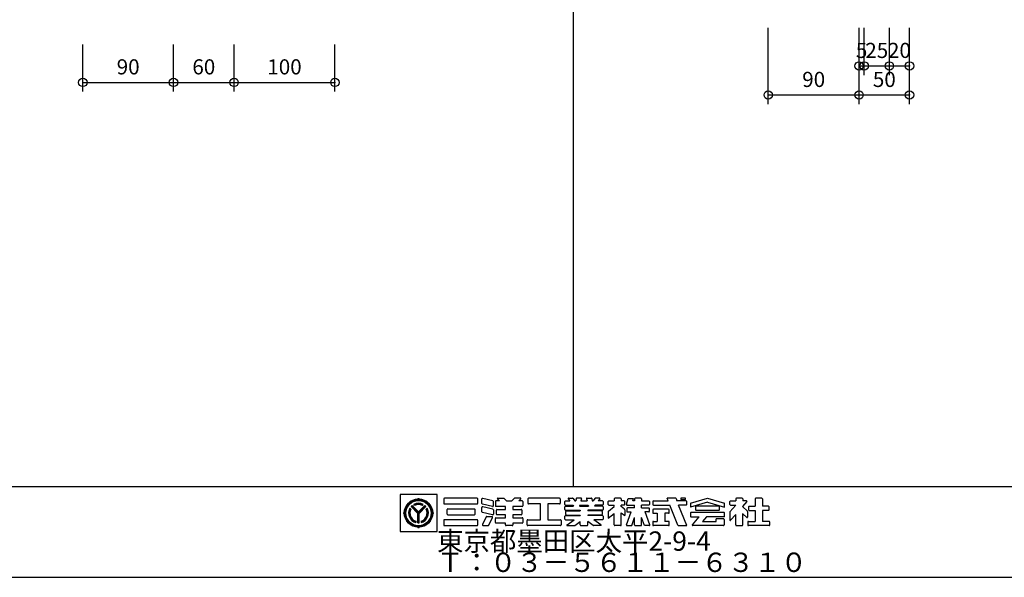
# Model space of a CAD drawing. Extents: x 60 to 2501, y 96 to 1686.
# Drawn here: x 711 to 1687, y 96 to 649 of the extents above; entities that cross this region are included whole.
import ezdxf

# ---------------------------------------------------------------- set-up
doc = ezdxf.new("R2010")
doc.units = 0
doc.header["$LTSCALE"] = 6
for name, color, linetype in [('レイヤ1', 7, 'CONTINUOUS'), ('レイヤ15', 7, 'CONTINUOUS'), ('レイヤ16', 7, 'CONTINUOUS'), ('寸法', 7, 'CONTINUOUS')]:
    doc.layers.add(name, color=color, linetype=linetype)
doc.styles.get("Standard").update_dxf_attribs({"font": 'txt', "bigfont": 'bigfont'})
doc.dimstyles.new('M7DIMSTL', dxfattribs={"dimscale": 6, "dimtxt": 2.5, "dimasz": 2.5, "dimexe": 1.25, "dimexo": 0.625, "dimtad": 1, "dimdsep": 46, "dimtxsty": 'STANDARD', "dimcen": 2.5, "dimadec": 0, "dimazin": 0, "dimtfac": 1, "dimtmove": 0, "dimatfit": 3, "dimfxl": 1, "dimarcsym": 0})

# ---------------------------------------------------------------- blocks, each defined once
blk = doc.blocks.new('*D97')
at = {"layer": '寸法', "color": 0}
blk.add_line((1573.52, 603.08), (1593.52, 603.08), dxfattribs=at)
at = {"layer": '寸法'}
for p in [(1573.52, 603.08), (1593.52, 603.08), (1593.52, 603.08)]:
    blk.add_point(p, dxfattribs=at)
at = {"layer": '寸法', "color": 0, "insert": (1583.52, 616.58), "char_height": 15, "attachment_point": 5}
blk.add_mtext('20', dxfattribs=at)
blk = doc.blocks.new('*D98')
at = {"layer": '寸法', "color": 0}
blk.add_line((1548.52, 603.08), (1573.52, 603.08), dxfattribs=at)
at = {"layer": '寸法'}
for p in [(1548.52, 603.08), (1573.52, 603.08), (1573.52, 603.08)]:
    blk.add_point(p, dxfattribs=at)
at = {"layer": '寸法', "color": 0, "insert": (1561.02, 616.58), "char_height": 15, "attachment_point": 5}
blk.add_mtext('25', dxfattribs=at)
blk = doc.blocks.new('*D99')
at = {"layer": '寸法', "color": 0}
blk.add_line((1543.52, 603.08), (1548.52, 603.08), dxfattribs=at)
at = {"layer": '寸法'}
for p in [(1543.52, 603.08), (1548.52, 603.08), (1548.52, 603.08)]:
    blk.add_point(p, dxfattribs=at)
at = {"layer": '寸法', "color": 0, "insert": (1546.02, 616.58), "char_height": 15, "attachment_point": 5}
blk.add_mtext('5', dxfattribs=at)
blk = doc.blocks.new('*D100')
at = {"layer": '寸法', "color": 0}
blk.add_line((1543.52, 574.31), (1593.52, 574.31), dxfattribs=at)
at = {"layer": '寸法'}
for p in [(1543.52, 574.31), (1593.52, 574.31), (1593.52, 574.31)]:
    blk.add_point(p, dxfattribs=at)
at = {"layer": '寸法', "color": 0, "insert": (1568.52, 587.81), "char_height": 15, "attachment_point": 5}
blk.add_mtext('50', dxfattribs=at)
blk = doc.blocks.new('*D101')
at = {"layer": '寸法', "color": 0}
blk.add_line((1453.52, 574.31), (1543.52, 574.31), dxfattribs=at)
at = {"layer": '寸法'}
for p in [(1453.52, 574.31), (1543.52, 574.31), (1543.52, 574.31)]:
    blk.add_point(p, dxfattribs=at)
at = {"layer": '寸法', "color": 0, "insert": (1498.52, 587.81), "char_height": 15, "attachment_point": 5}
blk.add_mtext('90', dxfattribs=at)
blk = doc.blocks.new('*D113')
at = {"layer": '寸法', "color": 0}
blk.add_line((773.91, 586.78), (863.91, 586.78), dxfattribs=at)
at = {"layer": '寸法'}
for p in [(773.91, 586.78), (863.91, 586.78), (863.91, 586.78)]:
    blk.add_point(p, dxfattribs=at)
at = {"layer": '寸法', "color": 0, "insert": (818.91, 600.28), "char_height": 15, "attachment_point": 5}
blk.add_mtext('90', dxfattribs=at)
blk = doc.blocks.new('*D114')
at = {"layer": '寸法', "color": 0}
blk.add_line((863.91, 586.78), (923.91, 586.78), dxfattribs=at)
at = {"layer": '寸法'}
for p in [(863.91, 586.78), (923.91, 586.78), (923.91, 586.78)]:
    blk.add_point(p, dxfattribs=at)
at = {"layer": '寸法', "color": 0, "insert": (893.91, 600.28), "char_height": 15, "attachment_point": 5}
blk.add_mtext('60', dxfattribs=at)
blk = doc.blocks.new('*D115')
at = {"layer": '寸法', "color": 0}
blk.add_line((923.91, 586.78), (1023.91, 586.78), dxfattribs=at)
at = {"layer": '寸法'}
for p in [(923.91, 586.78), (1023.91, 586.78), (1023.91, 586.78)]:
    blk.add_point(p, dxfattribs=at)
at = {"layer": '寸法', "color": 0, "insert": (973.91, 600.28), "char_height": 15, "attachment_point": 5}
blk.add_mtext('100', dxfattribs=at)

msp = doc.modelspace()

# ---------------------------------------------------------------- linework, layer by layer
at = {"layer": 'レイヤ1', "color": 0, "linetype": 'CONTINUOUS'}
for p, q in [((1260, 1596), (1260, 186)), ((60, 186), (2460, 186)), ((60, 96), (2460, 96))]:
    msp.add_line(p, q, dxfattribs=at)
at = {"layer": 'レイヤ15', "color": 0, "linetype": 'CONTINUOUS'}
for p, q in [((1088.528, 178.171), (1088.528, 141.493)), ((1125.159, 178.171), (1088.528, 178.171)), ((1125.159, 141.493), (1125.159, 178.171)), ((1105.997, 159.443), (1099.326, 166.113)), ((1106.743, 159.413), (1099.685, 166.471)), ((1106.743, 160.175), (1100.07, 166.847)), ((1106.743, 160.807), (1100.386, 167.163)), ((1102.938, 167.326), (1101.991, 168.273)), ((1106.743, 173.754), (1106.743, 174.628)), ((1106.743, 160.807), (1113.099, 167.163)), ((1106.743, 160.175), (1113.415, 166.847)), ((1106.743, 159.413), (1113.801, 166.471)), ((1107.489, 159.443), (1114.159, 166.113)), ((1110.548, 167.326), (1111.495, 168.273)), ((1131.767, 173.847), (1131.767, 169.409)), ((1164.811, 174.487), (1132.406, 174.487)), ((1132.406, 168.769), (1164.811, 168.769)), ((1165.451, 169.409), (1165.451, 173.847)), ((1169.565, 169.273), (1169.565, 173.674)), ((1180.152, 166.204), (1170.053, 168.651)), ((1180.453, 171.848), (1170.355, 174.295)), ((1180.453, 163.545), (1170.355, 165.992)), ((1180.942, 166.825), (1180.942, 171.226)), ((1182.931, 171.09), (1182.931, 167.028)), ((1187.045, 171.73), (1183.571, 171.73)), ((1192.907, 166.388), (1183.571, 166.388)), ((1184.99, 173.757), (1187.045, 171.73)), ((1185.289, 174.487), (1191.212, 174.487)), ((1191.661, 174.302), (1194.083, 171.914)), ((1192.907, 163.375), (1192.907, 166.388)), ((1194.532, 171.73), (1198.671, 171.73)), ((1201.542, 174.302), (1199.12, 171.914)), ((1200.296, 166.388), (1200.296, 163.375)), ((1209.632, 166.388), (1200.296, 166.388)), ((1207.914, 174.487), (1201.991, 174.487)), ((1208.213, 173.757), (1206.158, 171.73)), ((1209.632, 171.73), (1206.158, 171.73)), ((1210.272, 171.09), (1210.272, 167.028)), ((1215.293, 173.847), (1215.293, 169.409)), ((1246.632, 174.487), (1215.933, 174.487)), ((1227.588, 168.769), (1215.933, 168.769)), ((1227.588, 153.045), (1227.588, 168.769)), ((1246.632, 168.769), (1234.977, 168.769)), ((1234.977, 168.769), (1234.977, 153.045)), ((1247.272, 173.847), (1247.272, 169.409)), ((1251.858, 168.258), (1251.858, 171.09)), ((1251.858, 163.161), (1251.858, 165.994)), ((1252.498, 171.73), (1256.631, 171.73)), ((1252.498, 167.618), (1259.679, 167.618)), ((1252.498, 166.633), (1260.41, 166.633)), ((1255.091, 173.806), (1256.631, 171.73)), ((1255.433, 174.487), (1259.505, 174.487)), ((1259.679, 167.618), (1260.41, 166.633)), ((1260.019, 174.228), (1261.871, 171.73)), ((1261.871, 171.73), (1262.562, 171.73)), ((1263.174, 174.013), (1262.562, 171.73)), ((1267.986, 174.487), (1263.792, 174.487)), ((1266.701, 167.618), (1266.437, 166.633)), ((1266.437, 166.633), (1275.175, 166.633)), ((1266.701, 167.618), (1274.911, 167.618)), ((1268.398, 173.95), (1267.803, 171.73)), ((1267.803, 171.73), (1273.809, 171.73)), ((1273.214, 173.95), (1273.809, 171.73)), ((1273.626, 174.487), (1277.82, 174.487)), ((1274.911, 167.618), (1275.175, 166.633)), ((1278.438, 174.013), (1279.05, 171.73)), ((1279.05, 171.73), (1279.741, 171.73)), ((1281.594, 174.228), (1279.741, 171.73)), ((1281.933, 167.618), (1281.203, 166.633)), ((1289.114, 166.633), (1281.203, 166.633)), ((1289.114, 167.618), (1281.933, 167.618)), ((1286.179, 174.487), (1282.108, 174.487)), ((1286.522, 173.806), (1284.982, 171.73)), ((1289.114, 171.73), (1284.982, 171.73)), ((1289.754, 171.09), (1289.754, 168.258)), ((1289.754, 165.994), (1289.754, 163.161)), ((1294.883, 168.258), (1294.883, 171.09)), ((1295.125, 161.672), (1300.714, 166.101)), ((1295.522, 171.73), (1300.714, 171.73)), ((1295.522, 167.618), (1300.714, 167.618)), ((1300.714, 173.847), (1300.714, 171.73)), ((1300.714, 166.101), (1300.714, 167.618)), ((1307.077, 174.487), (1301.354, 174.487)), ((1307.717, 173.847), (1307.717, 171.73)), ((1310.542, 171.73), (1307.717, 171.73)), ((1307.717, 166.101), (1307.717, 167.618)), ((1310.542, 167.618), (1307.717, 167.618)), ((1310.94, 163.535), (1307.717, 166.101)), ((1311.182, 168.258), (1311.182, 171.09)), ((1312.921, 168.447), (1314.672, 174.108)), ((1313.532, 167.618), (1320.953, 167.618)), ((1314.672, 174.108), (1319.848, 174.108)), ((1319.113, 171.73), (1319.848, 174.108)), ((1320.953, 171.73), (1319.113, 171.73)), ((1320.953, 173.847), (1320.953, 171.73)), ((1320.953, 164.946), (1320.953, 167.618)), ((1327.316, 174.487), (1321.593, 174.487)), ((1327.956, 173.847), (1327.956, 171.73)), ((1327.956, 171.73), (1335.017, 171.73)), ((1327.956, 164.946), (1327.956, 167.618)), ((1335.017, 167.618), (1327.956, 167.618)), ((1335.657, 171.09), (1335.657, 168.258)), ((1339.02, 171.09), (1339.02, 168.258)), ((1339.66, 171.73), (1354.315, 171.73)), ((1339.66, 167.618), (1355.944, 167.618)), ((1354.315, 171.73), (1353.199, 174.549)), ((1361.433, 174.487), (1353.222, 174.487)), ((1363.857, 147.651), (1355.944, 167.618)), ((1362.035, 174.065), (1362.962, 171.73)), ((1372.065, 171.73), (1362.962, 171.73)), ((1372.065, 167.618), (1364.604, 167.618)), ((1372.669, 147.23), (1364.604, 167.618)), ((1366.907, 174.487), (1366.907, 173.059)), ((1371.581, 174.487), (1366.907, 174.487)), ((1366.907, 173.059), (1371.581, 173.059)), ((1371.581, 173.059), (1371.581, 174.487)), ((1372.705, 168.258), (1372.705, 171.09)), ((1376.244, 169.633), (1393.245, 174.487)), ((1393.245, 170.375), (1376.244, 165.521)), ((1376.244, 169.633), (1376.244, 165.521)), ((1404.349, 166.516), (1382.142, 166.516)), ((1393.245, 174.487), (1410.246, 169.633)), ((1393.245, 170.375), (1410.246, 165.521)), ((1410.246, 165.521), (1410.246, 169.633)), ((1415.37, 168.258), (1415.37, 171.09)), ((1415.475, 161.034), (1421.201, 167.618)), ((1416.01, 171.73), (1421.201, 171.73)), ((1416.01, 167.618), (1421.201, 167.618)), ((1421.201, 173.847), (1421.201, 171.73)), ((1427.564, 174.487), (1421.841, 174.487)), ((1432.199, 171.023), (1428.051, 166.254)), ((1432.739, 161.576), (1428.051, 166.254)), ((1428.204, 173.847), (1428.204, 171.73)), ((1431.878, 171.73), (1428.204, 171.73)), ((1434.564, 166.516), (1440.39, 166.516)), ((1440.39, 173.847), (1440.39, 166.516)), ((1447.139, 174.487), (1441.03, 174.487)), ((1447.779, 173.847), (1447.779, 166.516)), ((1453.605, 166.516), (1447.779, 166.516)), ((1092.676, 159.687), (1091.802, 159.687)), ((1099.147, 163.578), (1098.203, 164.522)), ((1105.997, 149.902), (1105.997, 159.443)), ((1106.514, 149.93), (1106.514, 159.642)), ((1107.01, 149.932), (1107.01, 159.68)), ((1107.489, 149.902), (1107.489, 159.443)), ((1115.289, 164.529), (1114.342, 163.57)), ((1120.809, 159.687), (1121.684, 159.687)), ((1135.088, 158.688), (1135.088, 163.126)), ((1135.727, 163.766), (1162.123, 163.766)), ((1135.727, 158.049), (1162.123, 158.049)), ((1162.762, 158.688), (1162.762, 163.126)), ((1169.565, 160.969), (1169.565, 165.371)), ((1180.152, 157.901), (1170.053, 160.348)), ((1174.465, 156.381), (1179.628, 156.381)), ((1180.942, 162.923), (1180.942, 158.522)), ((1183.916, 158.673), (1183.916, 162.735)), ((1184.556, 163.375), (1192.907, 163.375)), ((1192.907, 158.034), (1184.556, 158.034)), ((1192.907, 155.021), (1192.907, 158.034)), ((1200.296, 163.375), (1208.647, 163.375)), ((1200.296, 158.034), (1200.296, 155.021)), ((1208.647, 158.034), (1200.296, 158.034)), ((1209.286, 162.735), (1209.286, 158.673)), ((1251.858, 153.685), (1251.858, 156.517)), ((1252.498, 162.522), (1267.112, 162.522)), ((1252.498, 157.157), (1267.112, 157.157)), ((1252.843, 158.423), (1252.843, 161.379)), ((1253.483, 162.018), (1267.112, 162.018)), ((1253.483, 157.784), (1267.112, 157.784)), ((1267.112, 162.522), (1267.112, 162.018)), ((1267.112, 157.784), (1267.112, 157.157)), ((1274.5, 162.522), (1274.5, 162.018)), ((1289.114, 162.522), (1274.5, 162.522)), ((1288.129, 162.018), (1274.5, 162.018)), ((1274.5, 157.784), (1274.5, 157.157)), ((1288.129, 157.784), (1274.5, 157.784)), ((1289.114, 157.157), (1274.5, 157.157)), ((1288.769, 161.379), (1288.769, 158.423)), ((1289.754, 156.517), (1289.754, 153.685)), ((1294.883, 161.171), (1294.883, 154.662)), ((1294.931, 154.704), (1300.762, 159.325)), ((1300.714, 147.968), (1300.714, 159.274)), ((1307.717, 160.068), (1311.182, 157.31)), ((1307.717, 147.968), (1307.717, 160.068)), ((1311.182, 163.034), (1311.182, 157.31)), ((1312.945, 147.898), (1317.556, 160.807)), ((1313.252, 164.279), (1313.252, 160.807)), ((1313.252, 160.807), (1317.721, 160.807)), ((1320.953, 164.919), (1313.892, 164.919)), ((1327.956, 164.919), (1335.017, 164.919)), ((1335.017, 160.807), (1331.189, 160.807)), ((1335.964, 147.898), (1331.353, 160.807)), ((1335.657, 161.447), (1335.657, 164.279)), ((1339.02, 162.935), (1339.02, 160.103)), ((1354.679, 163.575), (1339.66, 163.575)), ((1339.66, 159.463), (1343.476, 159.463)), ((1343.476, 159.463), (1343.476, 151.433)), ((1354.679, 159.463), (1350.864, 159.463)), ((1350.864, 159.463), (1350.864, 151.433)), ((1355.319, 160.103), (1355.319, 162.935)), ((1376.244, 159.526), (1376.244, 156.694)), ((1409.607, 160.166), (1376.884, 160.166)), ((1381.502, 165.876), (1381.502, 163.044)), ((1404.349, 162.404), (1382.142, 162.404)), ((1404.988, 163.044), (1404.988, 165.876)), ((1410.246, 156.694), (1410.246, 159.526)), ((1415.37, 160.754), (1415.37, 152.814)), ((1416.118, 152.534), (1421.201, 158.378)), ((1421.201, 147.968), (1421.201, 158.378)), ((1428.204, 147.968), (1428.204, 159.24)), ((1432.138, 155.351), (1428.382, 159.064)), ((1432.865, 161.274), (1432.865, 155.654)), ((1433.924, 165.876), (1433.924, 163.044)), ((1434.564, 162.404), (1440.39, 162.404)), ((1440.39, 162.404), (1440.39, 151.433)), ((1453.605, 162.404), (1447.779, 162.404)), ((1447.779, 162.404), (1447.779, 151.433)), ((1454.245, 163.044), (1454.245, 165.876)), ((1104.078, 151.58), (1104.078, 150.242)), ((1109.408, 151.58), (1109.408, 150.242)), ((1131.767, 152.406), (1131.767, 147.968)), ((1164.811, 153.045), (1132.406, 153.045)), ((1132.406, 147.328), (1164.811, 147.328)), ((1165.451, 147.968), (1165.451, 152.406)), ((1173.887, 156.016), (1170.185, 148.243)), ((1170.762, 147.328), (1175.926, 147.328)), ((1176.504, 147.693), (1180.205, 155.466)), ((1182.931, 150.319), (1182.931, 154.381)), ((1183.571, 155.021), (1192.907, 155.021)), ((1192.907, 149.679), (1183.571, 149.679)), ((1192.907, 147.968), (1192.907, 149.679)), ((1199.656, 147.328), (1193.547, 147.328)), ((1200.296, 155.021), (1209.632, 155.021)), ((1200.296, 149.679), (1200.296, 147.968)), ((1209.632, 149.679), (1200.296, 149.679)), ((1210.272, 154.381), (1210.272, 150.319)), ((1214.44, 147.968), (1214.44, 152.406)), ((1215.08, 153.045), (1227.588, 153.045)), ((1247.485, 147.328), (1215.08, 147.328)), ((1234.977, 153.045), (1247.485, 153.045)), ((1248.124, 152.406), (1248.124, 147.968)), ((1252.498, 153.045), (1261.104, 153.045)), ((1253.966, 148.105), (1261.104, 153.045)), ((1254.209, 147.328), (1261.252, 147.328)), ((1261.627, 147.45), (1267.112, 151.433)), ((1267.112, 147.968), (1267.112, 151.433)), ((1267.752, 147.328), (1273.861, 147.328)), ((1274.5, 147.968), (1274.5, 151.433)), ((1279.985, 147.45), (1274.5, 151.433)), ((1287.404, 147.328), (1280.361, 147.328)), ((1289.114, 153.045), (1280.508, 153.045)), ((1287.646, 148.105), (1280.508, 153.045)), ((1307.077, 147.328), (1301.354, 147.328)), ((1313.347, 147.328), (1318.121, 147.328)), ((1318.121, 147.328), (1320.953, 155.257)), ((1320.953, 147.968), (1320.953, 155.257)), ((1321.593, 147.328), (1327.316, 147.328)), ((1330.788, 147.328), (1327.956, 155.257)), ((1327.956, 147.968), (1327.956, 155.257)), ((1335.562, 147.328), (1330.788, 147.328)), ((1339.02, 150.8), (1339.02, 147.968)), ((1339.66, 151.44), (1343.476, 151.44)), ((1354.679, 147.328), (1339.66, 147.328)), ((1354.679, 151.44), (1350.864, 151.44)), ((1355.319, 147.968), (1355.319, 150.8)), ((1364.458, 147.23), (1372.626, 147.23)), ((1376.884, 156.054), (1384.909, 156.054)), ((1378.22, 148.027), (1384.909, 156.054)), ((1409.088, 147.328), (1378.547, 147.328)), ((1392.297, 156.054), (1388.446, 151.433)), ((1388.446, 151.433), (1401.996, 151.433)), ((1409.607, 156.054), (1392.297, 156.054)), ((1409.088, 154.099), (1401.996, 154.099)), ((1401.996, 151.433), (1401.996, 154.094)), ((1409.728, 153.459), (1409.728, 147.968)), ((1421.841, 147.328), (1427.564, 147.328)), ((1433.156, 150.8), (1433.156, 147.968)), ((1433.796, 151.44), (1440.39, 151.44)), ((1454.373, 147.328), (1433.796, 147.328)), ((1454.373, 151.44), (1447.779, 151.44)), ((1455.013, 147.968), (1455.013, 150.8)), ((1088.528, 141.493), (1125.159, 141.493)), ((1106.743, 145.62), (1106.743, 144.746))]:
    msp.add_line(p, q, dxfattribs=at)
for radius in [14.067, 13.621, 13.078, 12.533]:
    msp.add_circle((1106.743, 159.687), radius, dxfattribs=at)
for centre, radius, start, end in [((1106.743, 159.687), 9.813, 130.369888, 139.09166), ((1106.743, 159.687), 9.813, 61.036362, 118.963623), ((1106.743, 159.687), 9.374, 61.80864, 118.191345), ((1106.743, 159.687), 8.914, 62.982346, 117.017639), ((1106.743, 159.687), 8.534, 63.521072, 116.478912), ((1105.765, 174.694), 0.98, -93.191055, -3.85437), ((1107.72, 174.694), 0.98, -176.145645, -86.80896), ((1106.743, 159.687), 9.813, 40.908325, 49.630096), ((1132.406, 173.847), 0.64, 90, 180), ((1132.406, 169.409), 0.64, 180, 270), ((1164.811, 173.847), 0.64, 0, 90), ((1164.811, 169.409), 0.64, -90, 0), ((1170.204, 173.674), 0.64, 76.378036, 180), ((1170.204, 169.273), 0.64, 180, 256.378036), ((1170.204, 165.371), 0.64, 76.378036, 180), ((1180.303, 166.825), 0.64, -103.621964, 0), ((1180.303, 171.226), 0.64, 0, 76.378036), ((1183.571, 171.09), 0.64, 90, 180), ((1183.571, 167.028), 0.64, 180, 270), ((1185.289, 174.06), 0.426, 90, 225.39505), ((1191.212, 173.847), 0.64, 45.39505, 90), ((1194.532, 172.369), 0.64, -134.60495, -90), ((1198.671, 172.369), 0.64, -90, -45.395065), ((1201.991, 173.847), 0.64, 90, 134.604935), ((1207.914, 174.06), 0.426, -45.395065, 90), ((1209.632, 171.09), 0.64, 0, 90), ((1209.632, 167.028), 0.64, -90, 0), ((1215.933, 173.847), 0.64, 90, 180), ((1215.933, 169.409), 0.64, 180, 270), ((1246.632, 173.847), 0.64, 0, 90), ((1246.632, 169.409), 0.64, -90, 0), ((1252.498, 171.09), 0.64, 90, 180), ((1252.498, 168.258), 0.64, 180, 270), ((1252.498, 165.994), 0.64, 90, 180), ((1255.433, 174.06), 0.426, 90, 216.558258), ((1259.505, 173.847), 0.64, 36.558258, 90), ((1263.792, 173.847), 0.64, 90, 164.998917), ((1267.986, 174.06), 0.426, -15.001083, 90), ((1273.626, 174.06), 0.426, 90, 195.001068), ((1277.82, 173.847), 0.64, 15.001068, 90), ((1282.108, 173.847), 0.64, 90, 143.441727), ((1286.179, 174.06), 0.426, -36.558273, 90), ((1289.114, 171.09), 0.64, 0, 90), ((1289.114, 168.258), 0.64, -90, 0), ((1289.114, 165.994), 0.64, 0, 90), ((1295.522, 171.09), 0.64, 90, 180), ((1295.522, 168.258), 0.64, 180, 270), ((1301.354, 173.847), 0.64, 90, 180), ((1307.077, 173.847), 0.64, 0, 90), ((1310.542, 171.09), 0.64, 0, 90), ((1310.542, 168.258), 0.64, -90, 0), ((1313.532, 168.258), 0.64, 162.819214, 270), ((1321.593, 173.847), 0.64, 90, 180), ((1327.316, 173.847), 0.64, 0, 90), ((1335.017, 171.09), 0.64, 0, 90), ((1335.017, 168.258), 0.64, -90, 0), ((1339.66, 171.09), 0.64, 90, 180), ((1339.66, 168.258), 0.64, 180, 270), ((1361.433, 173.847), 0.64, 19.962814, 90), ((1372.065, 171.09), 0.64, 0, 90), ((1372.065, 168.258), 0.64, -90, 0), ((1382.142, 165.876), 0.64, 90, 180), ((1404.349, 165.876), 0.64, 0, 90), ((1416.01, 171.09), 0.64, 90, 180), ((1416.01, 168.258), 0.64, 180, 270), ((1421.841, 173.847), 0.64, 90, 180), ((1427.564, 173.847), 0.64, 0, 90), ((1431.878, 171.303), 0.426, -41.015091, 90), ((1434.564, 165.876), 0.64, 90, 180), ((1441.03, 173.847), 0.64, 90, 180), ((1447.139, 173.847), 0.64, 0, 90), ((1453.605, 165.876), 0.64, 0, 90), ((1091.736, 160.664), 0.98, -86.145645, 3.19104), ((1091.736, 158.71), 0.98, -3.191055, 86.14563), ((1106.743, 159.687), 9.813, 150.478516, 254.242737), ((1106.743, 159.687), 9.338, 151.286758, 253.419128), ((1106.743, 159.687), 8.924, 152.263092, 252.424042), ((1106.743, 159.687), 8.534, 153.3452, 251.320923), ((1106.743, 159.687), 9.813, -74.242752, 29.521469), ((1106.743, 159.687), 9.338, -73.419144, 28.713226), ((1106.743, 159.687), 8.891, -72.228043, 27.544601), ((1106.743, 159.687), 8.534, -71.320938, 26.654785), ((1121.75, 160.664), 0.98, 176.808945, 266.14563), ((1121.75, 158.71), 0.98, 93.854355, 183.19104), ((1135.727, 163.126), 0.64, 90, 180), ((1135.727, 158.688), 0.64, 180, 270), ((1162.123, 163.126), 0.64, 0, 90), ((1162.123, 158.688), 0.64, -90, 0), ((1170.204, 160.969), 0.64, 180, 256.378036), ((1174.465, 155.741), 0.64, 90, 154.532471), ((1179.628, 155.741), 0.64, -25.463348, 90), ((1180.303, 158.522), 0.64, -103.621964, 0), ((1180.303, 162.923), 0.64, 0, 76.378036), ((1184.556, 162.735), 0.64, 90, 180), ((1184.556, 158.673), 0.64, 180, 270), ((1208.647, 162.735), 0.64, 0, 90), ((1208.647, 158.673), 0.64, -90, 0), ((1252.498, 163.161), 0.64, 180, 270), ((1252.498, 156.517), 0.64, 90, 180), ((1253.483, 161.379), 0.64, 90, 180), ((1253.483, 158.423), 0.64, 180, 270), ((1288.129, 161.379), 0.64, 0, 90), ((1288.129, 158.423), 0.64, -90, 0), ((1289.114, 163.161), 0.64, -90, 0), ((1289.114, 156.517), 0.64, 0, 90), ((1295.522, 161.171), 0.64, 128.395416, 180), ((1310.542, 163.034), 0.64, 0, 51.478348), ((1313.892, 164.279), 0.64, 90, 180), ((1335.017, 164.279), 0.64, 0, 90), ((1335.017, 161.447), 0.64, -90, 0), ((1339.66, 162.935), 0.64, 90, 180), ((1339.66, 160.103), 0.64, 180, 270), ((1354.679, 162.935), 0.64, 0, 90), ((1354.679, 160.103), 0.64, -90, 0), ((1376.884, 159.526), 0.64, 90, 180), ((1376.884, 156.694), 0.64, 180, 270), ((1382.142, 163.044), 0.64, 180, 270), ((1404.349, 163.044), 0.64, -90, 0), ((1409.607, 159.526), 0.64, 0, 90), ((1409.607, 156.694), 0.64, -90, 0), ((1415.796, 160.754), 0.426, 138.984909, 180), ((1432.438, 161.274), 0.426, 0, 45.06604), ((1434.564, 163.044), 0.64, 180, 270), ((1453.605, 163.044), 0.64, -90, 0), ((1106.743, 159.687), 9.813, -94.36084, -85.639175), ((1132.406, 152.406), 0.64, 90, 180), ((1132.406, 147.968), 0.64, 180, 270), ((1164.811, 152.406), 0.64, 0, 90), ((1164.811, 147.968), 0.64, -90, 0), ((1170.762, 147.968), 0.64, 154.532471, 270), ((1175.926, 147.968), 0.64, -90, -25.463348), ((1183.571, 154.381), 0.64, 90, 180), ((1183.571, 150.319), 0.64, 180, 270), ((1193.547, 147.968), 0.64, 180, 270), ((1199.656, 147.968), 0.64, -90, 0), ((1209.632, 154.381), 0.64, 0, 90), ((1209.632, 150.319), 0.64, -90, 0), ((1215.08, 152.406), 0.64, 90, 180), ((1215.08, 147.968), 0.64, 180, 270), ((1247.485, 152.406), 0.64, 0, 90), ((1247.485, 147.968), 0.64, -90, 0), ((1252.498, 153.685), 0.64, 180, 270), ((1254.209, 147.755), 0.426, 124.688019, 270), ((1261.252, 147.968), 0.64, -90, -54.014893), ((1267.752, 147.968), 0.64, 180, 270), ((1273.861, 147.968), 0.64, -90, 0), ((1280.361, 147.968), 0.64, -125.985123, -90), ((1287.404, 147.755), 0.426, -90, 55.311966), ((1289.114, 153.685), 0.64, -90, 0), ((1301.354, 147.968), 0.64, 180, 270), ((1307.077, 147.968), 0.64, -90, 0), ((1313.347, 147.755), 0.426, 160.345337, 270), ((1321.593, 147.968), 0.64, 180, 270), ((1327.316, 147.968), 0.64, -90, 0), ((1335.562, 147.755), 0.426, -90, 19.654648), ((1339.66, 150.8), 0.64, 90, 180), ((1339.66, 147.968), 0.64, 180, 270), ((1354.679, 150.8), 0.64, 0, 90), ((1354.679, 147.968), 0.64, -90, 0), ((1364.458, 147.869), 0.64, -160.037186, -90), ((1378.547, 147.755), 0.426, 140.194427, 270), ((1409.088, 153.459), 0.64, 0, 90), ((1409.088, 147.968), 0.64, -90, 0), ((1415.796, 152.814), 0.426, 180, 318.984909), ((1421.841, 147.968), 0.64, 180, 270), ((1427.564, 147.968), 0.64, -90, 0), ((1432.438, 155.654), 0.426, -134.665039, 0), ((1433.796, 150.8), 0.64, 90, 180), ((1433.796, 147.968), 0.64, 180, 270), ((1454.373, 150.8), 0.64, 0, 90), ((1454.373, 147.968), 0.64, -90, 0), ((1105.765, 144.68), 0.98, 3.854355, 93.19104), ((1107.72, 144.68), 0.98, 86.808945, 176.14563)]:
    msp.add_arc(centre, radius, start, end, dxfattribs=at)
at = {"layer": '寸法', "color": 0, "linetype": 'CONTINUOUS'}
for p, q in [((1453.521, 565.312), (1453.521, 640.897)), ((1543.521, 594.079), (1543.521, 640.897)), ((1543.521, 565.312), (1543.521, 640.897)), ((1548.521, 594.079), (1548.521, 640.897)), ((1573.521, 594.079), (1573.521, 640.897)), ((1593.521, 594.079), (1593.521, 640.897)), ((1593.521, 565.312), (1593.521, 640.897)), ((773.909, 577.781), (773.909, 624.341)), ((863.909, 577.781), (863.909, 624.341)), ((923.909, 577.781), (923.909, 624.341)), ((1023.909, 577.781), (1023.909, 624.341))]:
    msp.add_line(p, q, dxfattribs=at)
for centre in [(1543.521, 603.079), (1548.521, 603.079), (1573.521, 603.079), (1593.521, 603.079), (773.909, 586.781), (863.909, 586.781), (923.909, 586.781), (1023.909, 586.781), (1453.521, 574.312), (1543.521, 574.312), (1593.521, 574.312)]:
    msp.add_circle(centre, 4.2, dxfattribs=at)

# ---------------------------------------------------------------- texts
at = {"layer": 'レイヤ16', "color": 0, "linetype": 'CONTINUOUS'}
for s, p in [('東京都墨田区太平2-9-4', (1125.159, 122.293)), ('Ｔ：０３－５６１１－６３１０', (1125.159, 101.293))]:
    msp.add_text(s, height=19.2, dxfattribs=at).set_placement(p)

# ---------------------------------------------------------------- dimensions: what is measured, and where the dimension line sits
at = {"layer": '寸法'}
for base, p1, p2, picture, middle in [((1548.521, 603.079), (1543.521, 603.079), (1548.521, 603.079), '*D99', (1546.021, 616.579)), ((1573.521, 603.079), (1548.521, 603.079), (1573.521, 603.079), '*D98', (1561.021, 616.579)), ((1593.521, 603.079), (1573.521, 603.079), (1593.521, 603.079), '*D97', (1583.521, 616.579)), ((863.909, 586.781), (773.909, 586.781), (863.909, 586.781), '*D113', (818.909, 600.281)), ((923.909, 586.781), (863.909, 586.781), (923.909, 586.781), '*D114', (893.909, 600.281)), ((1023.909, 586.781), (923.909, 586.781), (1023.909, 586.781), '*D115', (973.909, 600.281)), ((1543.521, 574.312), (1453.521, 574.312), (1543.521, 574.312), '*D101', (1498.521, 587.812)), ((1593.521, 574.312), (1543.521, 574.312), (1593.521, 574.312), '*D100', (1568.521, 587.812))]:
    dim = msp.add_linear_dim(base=base, p1=p1, p2=p2, dimstyle='M7DIMSTL', dxfattribs=at)
    dim.commit()
    dim.dimension.update_dxf_attribs({"geometry": picture, "text_midpoint": middle})

doc.saveas('drawing.dxf')
